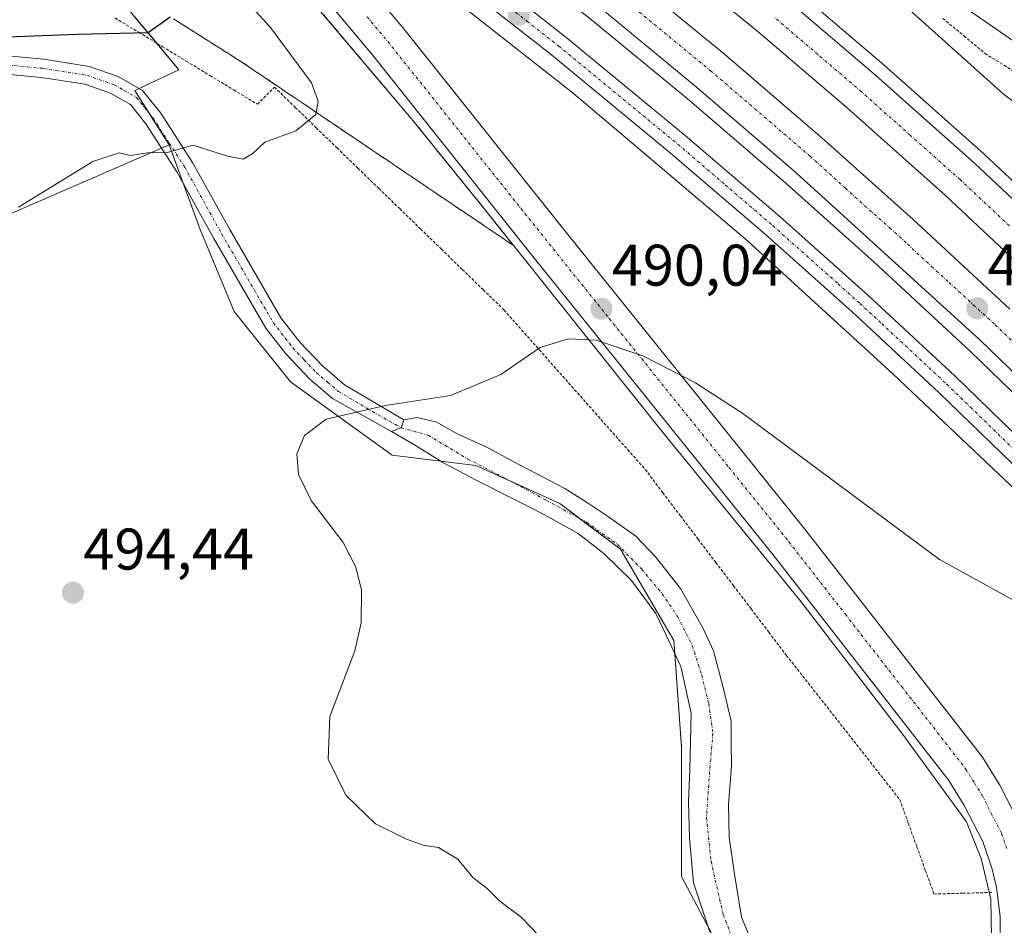
# Model space of a CAD drawing. Units: metres. Extents: x 634918 to 638380, y 4720492 to 4722873.
# Drawn here: x 636734 to 636902, y 4721718 to 4721873 of the extents above; entities that cross this region are included whole.
import ezdxf
from ezdxf.enums import TextEntityAlignment as Align

# ---------------------------------------------------------------- set-up
doc = ezdxf.new("R2010")
doc.units = ezdxf.units.M
doc.header["$MEASUREMENT"] = 0
for name, pattern in [('TRAZO_Y_PUNTO', [1, 0.5, -0.25, 0, -0.25]), ('TRAZOS', [0.75, 0.5, -0.25]), ('TRAZOSX2', [1.5, 1, -0.5])]:
    doc.linetypes.add(name, pattern=pattern)
for name, color, linetype, lineweight in [('Alambrada', 19, 'TRAZOS', 0), ('Arcén (en calzada doble)', 9, 'Continuous', 13), ('Camino', 19, 'Continuous', 0), ('Camino Cxs', 19, 'Continuous', 0), ('Camino eje', 39, 'TRAZO_Y_PUNTO', 13), ('Carretera de calzada doble', 1, 'Continuous', 13), ('Carretera de calzada doble Cxs', 1, 'Continuous', 13), ('Carretera de calzada doble eje', 1, 'TRAZO_Y_PUNTO', 0), ('Carretera de calzada única', 19, 'Continuous', 13), ('Carretera de calzada única Cxs', 19, 'Continuous', 13), ('Carretera de calzada única eje', 19, 'TRAZO_Y_PUNTO', 0), ('Carátula', 7, 'Continuous', 5), ('Cultivos herbáceos CxS', 92, 'Continuous', 0), ('Curva de nivel maestra', 36, 'Continuous', 30), ('Curva de nivel normal', 36, 'Continuous', 0), ('Núcleo urbano', 19, 'Continuous', 0), ('Núcleo urbano CxS', 19, 'Continuous', 0), ('Pista pavimentada', 135, 'Continuous', 13), ('Pista pavimentada Cxs', 135, 'Continuous', 0), ('Pista pavimentada eje', 135, 'TRAZO_Y_PUNTO', 0), ('Punto de cota en terreno', 7, 'Continuous', 0), ('Rótulo de punto de cota en terreno', 19, 'Continuous', 0), ('Suelo desnudo', 252, 'Continuous', 0), ('Suelo desnudo CxS', 43, 'Continuous', 0), ('Talud superficial', 39, 'TRAZOSX2', 0)]:
    doc.layers.add(name, color=color, linetype=linetype, lineweight=lineweight)
doc.styles.add('Arial', font='txt', dxfattribs={"height": 0.2})

# ---------------------------------------------------------------- blocks, each defined once
blk = doc.blocks.new('*U156')
at = {"layer": 'Cultivos herbáceos CxS', "color": 92, "linetype": 'Continuous', "lineweight": 0}
blk.add_polyline3d([(636402.86, 4722024.15, 491.99), (636424.96, 4722016.35, 497.85), (636440.55, 4722004.66, 501.06), (636454.85, 4721999.46, 505.58), (636488.65, 4721981.26, 511.99), (636539.34, 4721982.56, 509.85), (636600.43, 4721964.36, 508.44), (636643.33, 4721944.86, 507.56), (636712.22, 4721908.47, 505.23), (636733.02, 4721894.17, 504.03), (636748.61, 4721879.87, 502.53), (636761.61, 4721864.27, 497.03), (636754.1, 4721860.7, 496.32), (636759.94, 4721851.43, 494.8), (636727, 4721837.16, 494.92), (636668.27, 4721776.48, 498.65), (636638.85, 4721751.77, 502.52), (636623.66, 4721729.1, 506), (636617.83, 4721727.31, 507.25), (636586.95, 4721635.92, 529.13)], dxfattribs=at)
blk = doc.blocks.new('*U164')
at = {"layer": 'Núcleo urbano CxS', "color": 19, "linetype": 'Continuous', "lineweight": 0}
blk.add_polyline3d([(636859.1, 4721704.39, 486.53), (636847.4, 4721726.49, 486.98), (636847.4, 4721748.59, 486.88), (636846.1, 4721766.79, 487.06), (636837, 4721782.38, 487.55), (636826.6, 4721790.18, 487.94), (636812.3, 4721796.68, 488.48), (636798.01, 4721798.43, 488.92), (636780.66, 4721810.95, 490.51), (636771.02, 4721823, 491.55), (636765.24, 4721836.97, 492.71), (636759.94, 4721851.43, 494.8), (636754.1, 4721860.7, 496.32), (636761.61, 4721864.27, 497.03), (636748.61, 4721879.87, 502.53), (636733.02, 4721894.17, 504.03), (636712.22, 4721908.47, 505.23), (636643.33, 4721944.86, 507.56), (636600.43, 4721964.36, 508.44), (636539.34, 4721982.56, 509.85)], dxfattribs=at)
blk = doc.blocks.new('*U192')
at = {"layer": 'Curva de nivel normal', "color": 36, "linetype": 'Continuous', "lineweight": 0}
blk.add_polyline3d([(636734.22, 4721840.82, 495), (636746.94, 4721848.58, 495), (636751.44, 4721850.08, 495), (636753.34, 4721849.62, 495), (636756.25, 4721850.08, 495), (636759.63, 4721850.12, 495), (636764.06, 4721851.37, 495), (636769.88, 4721849.53, 495), (636772.6, 4721849, 495), (636774.21, 4721849.96, 495), (636776.3, 4721851.9, 495), (636781.56, 4721853.85, 495), (636785, 4721856.62, 495), (636785.38, 4721858.92, 495), (636784.24, 4721862.02, 495), (636777.24, 4721871.46, 495), (636757.57, 4721893.02, 495)], dxfattribs=at)
blk = doc.blocks.new('*U217')
at = {"layer": 'Curva de nivel maestra', "color": 36, "linetype": 'Continuous', "lineweight": 30}
blk.add_polyline3d([(636680.8, 4721714.27, 500), (636678.11, 4721718.8, 500), (636670.94, 4721726.48, 500), (636666.76, 4721732.96, 500), (636660.58, 4721747.78, 500), (636658.14, 4721758, 500), (636658.36, 4721766.92, 500), (636663.47, 4721784.08, 500), (636676.22, 4721814.92, 500), (636685.2, 4721830.92, 500), (636691.85, 4721841.52, 500), (636699.18, 4721850.18, 500), (636705.08, 4721855.63, 500), (636710.63, 4721859.72, 500), (636720.45, 4721863.34, 500), (636722.19, 4721864.19, 500), (636722.97, 4721865.65, 500), (636722.35, 4721868.07, 500), (636723.49, 4721869.21, 500), (636726.37, 4721869.64, 500), (636744.31, 4721870.36, 500), (636756.34, 4721870.64, 500), (636760.12, 4721873.3, 500)], dxfattribs=at)
blk = doc.blocks.new('5PATER')
at = {"layer": 'Carátula', "linetype": 'Continuous', "lineweight": 5}
h = blk.add_hatch(color=250, dxfattribs=at)
edge = h.paths.add_edge_path()
edge.add_ellipse((0, 0.01), major_axis=(-1.33, -1.34), ratio=0.999422, start_angle=0, end_angle=360)
blk = doc.blocks.new('*U225')
at = {"layer": 'Carretera de calzada única Cxs', "color": 19, "linetype": 'Continuous', "lineweight": 13}
blk.add_polyline3d([(636906.92, 4721867.2, 486.87), (636895.72, 4721874.9, 487.45), (636885.53, 4721882.74, 487.92), (636867.13, 4721898.4, 489.03), (636850.12, 4721913.98, 489.75), (636832.75, 4721928.92, 490.42), (636810, 4721947.44, 491.23), (636789.63, 4721963.11, 491.7), (636765.39, 4721980.56, 491.76), (636749.33, 4721991.33, 491.65), (636722.2, 4722007.93, 492.23), (636695.51, 4722023.44, 490.78), (636670.96, 4722036.4, 489.34), (636655.13, 4722044.31, 488.44), (636635.14, 4722053.44, 487.56)], dxfattribs=at)

msp = doc.modelspace()

# ---------------------------------------------------------------- linework, layer by layer
at = {"layer": 'Alambrada', "color": 19, "linetype": 'TRAZOS', "lineweight": 0}
for points in [[(636750.71, 4721873.12, 500.91), (636754.76, 4721870.67, 499.9), (636758.81, 4721868.21, 498.74), (636762.86, 4721865.75, 497.82), (636766.91, 4721863.29, 496.91), (636770.96, 4721860.84, 496.29), (636775.01, 4721858.38, 495.76), (636777.92, 4721861.29, 495.72), (636781.48, 4721857.83, 495.14), (636785.04, 4721854.38, 494.56), (636788.6, 4721850.92, 493.94), (636792.16, 4721847.46, 493.25), (636795.72, 4721844, 492.58), (636799.29, 4721840.55, 492.14), (636802.85, 4721837.09, 491.69), (636806.41, 4721833.63, 491.31), (636809.97, 4721830.17, 490.97), (636813.53, 4721826.72, 491.9), (636817.09, 4721823.26, 492.11), (636820.1, 4721819.85, 490.04), (636823.12, 4721816.45, 489.71), (636826.13, 4721813.04, 489.42), (636829.15, 4721809.64, 489.25), (636832.16, 4721806.23, 489.16), (636835.17, 4721802.82, 489.26), (636838.19, 4721799.42, 489.01), (636841.2, 4721796.01, 488.79), (636844.21, 4721792.04, 488.54), (636847.23, 4721788.07, 488.31), (636850.24, 4721784.1, 488.13), (636853.25, 4721780.14, 488), (636856.26, 4721776.17, 487.89), (636859.28, 4721772.2, 487.71), (636862.29, 4721768.23, 487.57), (636865.3, 4721764.26, 487.45), (636868.06, 4721760.75, 487.3), (636870.83, 4721757.23, 487.06), (636873.59, 4721753.72, 486.76), (636876.35, 4721750.2, 486.8), (636879.11, 4721746.69, 486.52), (636881.88, 4721743.17, 486.33), (636884.64, 4721739.66, 486.22), (636886.1, 4721735.63, 486.21), (636887.56, 4721731.59, 486.17), (636889.01, 4721727.56, 486.28), (636890.47, 4721723.52, 486.29), (636895.37, 4721723.65, 486.13), (636900.27, 4721723.78, 486.02)], [(636892, 4721873.04, 488.8), (636895.6, 4721870.05, 488.72), (636899.2, 4721867.05, 488.61), (636902.41, 4721865.05, 488.29), (636905.63, 4721863.06, 488)]]:
    msp.add_polyline3d(points, dxfattribs=at)
at = {"layer": 'Arcén (en calzada doble)', "color": 9, "linetype": 'Continuous', "lineweight": 13}
for points in [[(636473.33, 4722064.35, 489.67), (636522.15, 4722047.57, 490.23), (636545.99, 4722038.8, 490.64), (636562.05, 4722032.5, 490.92), (636584.83, 4722022.85, 491.29), (636604.36, 4722014.02, 491.62), (636628.95, 4722002.26, 491.94), (636651.36, 4721990.88, 492.26), (636675.1, 4721978.22, 492.53), (636698.86, 4721964.85, 492.97), (636716.84, 4721954.11, 493.6), (636737.77, 4721940.87, 493.58), (636758.41, 4721927.15, 493.88), (636779.81, 4721912.3, 494.17), (636797.84, 4721899.2, 494.29), (636814.51, 4721886.6, 494.39), (636832.01, 4721872.78, 494.6), (636848.33, 4721859.35, 494.6), (636865.24, 4721844.83, 494.53), (636880.28, 4721831.39, 494.47), (636896.63, 4721816.22, 494.48), (636912.65, 4721800.74, 494.48)], [(636565.08, 4722059.34, 491.75), (636595.24, 4722046.85, 492.2), (636619.39, 4722036.23, 492.5), (636639.94, 4722026.4, 492.85), (636662.3, 4722015, 493.31), (636686.03, 4722002.26, 493.83), (636707.99, 4721989.86, 493.97), (636727.1, 4721978.39, 493.94), (636750.33, 4721963.79, 494.12), (636773.5, 4721948.65, 494.27), (636792.75, 4721935.46, 494.29), (636811.12, 4721922.05, 494.22), (636829.15, 4721908.31, 494.29), (636849.49, 4721892.26, 494.24), (636867.02, 4721877.86, 494.33), (636882, 4721865.03, 494.18), (636898.96, 4721849.92, 494.17), (636932.3, 4721818.65, 494.41)], [(636436.28, 4722055.67, 488.61), (636462.01, 4722051.29, 488.79), (636485.03, 4722046.55, 489.21), (636508.37, 4722040.62, 489.49), (636527.51, 4722033.4, 489.29), (636555.15, 4722023.02, 489.81), (636584.04, 4722010.24, 490.27), (636620.24, 4721993.66, 490.46), (636657.11, 4721973.17, 490.99), (636714.46, 4721937.65, 492.18), (636740.43, 4721919.38, 492.49), (636752.07, 4721909.62, 492.35), (636764.04, 4721898.06, 492.3), (636775.71, 4721886.19, 492.16), (636801.59, 4721855.55, 491.3), (636813.62, 4721840.67, 490.92), (636844.46, 4721801.97, 489.35), (636867.59, 4721773.7, 487.92), (636885.18, 4721750.77, 486.52), (636896, 4721735.86, 486), (636898.53, 4721729.57, 486.05), (636900.16, 4721722.65, 486.11), (636900.33, 4721712.7, 486.05)], [(636761.9, 4721911.63, 493.05), (636779.02, 4721898.64, 493.15), (636797.37, 4721885.08, 493.22), (636828.88, 4721860.27, 493.44), (636858.59, 4721835.13, 493.68), (636883.43, 4721812.32, 493.66), (636911.04, 4721786.24, 493.58), (636935.62, 4721760.71, 493.28), (636961.78, 4721731.59, 492.9), (636963.13, 4721730.04, 491.36), (636965.72, 4721727.06, 487.05), (636968.11, 4721724.32, 485.57), (636970.52, 4721721.55, 487.22), (636978.1, 4721712.86, 493.08), (636998.76, 4721687.26, 492.81), (637017.9, 4721662.24, 492.58), (637039.84, 4721632.74, 492.33), (637085.59, 4721570.15, 491.57), (637099.8, 4721550.78, 491.38), (637112.37, 4721534.28, 491.19)]]:
    msp.add_polyline3d(points, dxfattribs=at)
at = {"layer": 'Camino', "color": 19, "linetype": 'Continuous', "lineweight": 0}
for points in [[(636704.62, 4721867.38, 501.68), (636728.11, 4721867.06, 499.23), (636738.54, 4721866.07, 498.39), (636746.31, 4721864.85, 497.68), (636751.22, 4721863.13, 496.87), (636755.41, 4721860.74, 496.22), (636758.52, 4721856.86, 495.67), (636763.94, 4721848.45, 494.21), (636770.29, 4721836.97, 492.45), (636779.03, 4721821.91, 491.23), (636782.24, 4721817.78, 490.93), (636786.11, 4721813.69, 490.61), (636789.89, 4721810.49, 490.31), (636799.99, 4721804.49, 489.45)], [(636797.89, 4721802.48, 489.35), (636787.83, 4721808.16, 490.15), (636783.96, 4721811.42, 490.49), (636779.87, 4721815.75, 490.92), (636776.44, 4721820.16, 491.31), (636767.58, 4721835.43, 492.52), (636761.26, 4721846.85, 494.11), (636755.99, 4721855.04, 495.58), (636753.35, 4721858.33, 496.13), (636749.92, 4721860.28, 496.53), (636745.55, 4721861.81, 497.11), (636738.15, 4721862.97, 498.21), (636727.93, 4721863.94, 499.15), (636706.3, 4721864.38, 501.18), (636698.32, 4721863.76, 502.18), (636691.67, 4721862.25, 502.81), (636676.09, 4721860.16, 504.71), (636663.79, 4721858.09, 506.57), (636656.65, 4721855.92, 507.2), (636652.55, 4721853.93, 507.87), (636646.29, 4721849.46, 508.19), (636639.11, 4721843.19, 508.89), (636618.66, 4721822.92, 511.29), (636559.11, 4721765.25, 518.99)], [(636797.89, 4721802.48, 489.35), (636799.54, 4721803.12, 489.3), (636799.99, 4721804.49, 489.45)]]:
    msp.add_polyline3d(points, dxfattribs=at)
at = {"layer": 'Camino Cxs', "color": 19, "linetype": 'Continuous', "lineweight": 0}
msp.add_polyline3d([(636728.11, 4721867.06, 499.23), (636738.54, 4721866.07, 498.39), (636746.31, 4721864.85, 497.68), (636751.22, 4721863.13, 496.87), (636755.41, 4721860.74, 496.22), (636758.52, 4721856.86, 495.67), (636763.94, 4721848.45, 494.21), (636770.29, 4721836.97, 492.45), (636779.03, 4721821.91, 491.23), (636782.24, 4721817.78, 490.93), (636786.11, 4721813.69, 490.61), (636789.89, 4721810.49, 490.31), (636799.99, 4721804.49, 489.45), (636799.99, 4721804.49, 489.45), (636799.54, 4721803.12, 489.3), (636797.89, 4721802.48, 489.35), (636787.83, 4721808.16, 490.15), (636783.96, 4721811.42, 490.49), (636779.87, 4721815.75, 490.92), (636776.44, 4721820.16, 491.31), (636767.58, 4721835.43, 492.52), (636761.26, 4721846.85, 494.11), (636755.99, 4721855.04, 495.58), (636753.35, 4721858.33, 496.13), (636749.92, 4721860.28, 496.53), (636745.55, 4721861.81, 497.11), (636738.15, 4721862.97, 498.21), (636727.93, 4721863.94, 499.15)], dxfattribs=at)
at = {"layer": 'Camino eje', "color": 39, "linetype": 'TRAZO_Y_PUNTO', "lineweight": 13}
msp.add_polyline3d([(636696.5, 4721866.69, 502.63), (636701.47, 4721865.57, 501.91), (636705.46, 4721865.88, 501.43), (636717.21, 4721865.72, 500.14), (636728.02, 4721865.5, 499.19), (636738.35, 4721864.52, 498.38), (636745.93, 4721863.33, 497.48), (636750.57, 4721861.71, 496.72), (636752.29, 4721860.73, 496.48), (636754.38, 4721859.54, 496.19), (636757.26, 4721855.95, 495.63), (636759.97, 4721851.75, 494.85), (636762.6, 4721847.65, 494.16), (636768.94, 4721836.2, 492.49), (636777.74, 4721821.04, 491.27), (636781.06, 4721816.77, 490.93), (636782.99, 4721814.72, 490.79), (636785.04, 4721812.56, 490.56), (636786.97, 4721810.93, 490.39), (636788.86, 4721809.33, 490.23), (636794.65, 4721805.89, 489.81), (636799.54, 4721803.12, 489.3)], dxfattribs=at)
at = {"layer": 'Carretera de calzada doble', "color": 1, "linetype": 'Continuous', "lineweight": 13}
for points in [[(636973.79, 4721739.74, 491.36), (636969.03, 4721745.13, 494.33), (636941.42, 4721775.2, 494.56), (636914.44, 4721802.55, 494.58), (636898.38, 4721818.07, 494.58), (636866.92, 4721846.74, 494.61), (636849.97, 4721861.3, 494.7), (636833.61, 4721874.76, 494.69), (636816.07, 4721888.61, 494.55), (636799.36, 4721901.24, 494.39), (636781.28, 4721914.37, 494.33), (636759.84, 4721929.26, 494.02), (636739.15, 4721943.01, 493.73), (636718.17, 4721956.28, 493.67), (636700.14, 4721967.05, 493.18), (636676.32, 4721980.45, 492.7), (636652.54, 4721993.14, 492.44), (636630.08, 4722004.54, 492.14), (636605.43, 4722016.33, 491.78), (636585.85, 4722025.18, 491.44), (636563.01, 4722034.86, 491.07), (636546.89, 4722041.18, 490.79), (636523, 4722049.97, 490.39), (636474.14, 4722066.76, 489.86)], [(636984.3, 4721749.32, 491.33), (636952.56, 4721783.81, 494.51), (636925.52, 4721811.76, 494.62), (636892.44, 4721842.78, 494.64), (636875.64, 4721857.75, 494.61), (636860.81, 4721870.45, 494.61), (636843.42, 4721884.73, 494.59), (636823.23, 4721900.67, 494.51), (636805.34, 4721914.3, 494.41), (636794.41, 4721922.27, 494.34), (636787.17, 4721927.56, 494.29), (636768.13, 4721940.62, 494.13), (636745.11, 4721955.65, 494.02), (636744.26, 4721956.19, 494.02), (636722.04, 4721970.15, 493.85), (636703.13, 4721981.51, 493.2), (636681.36, 4721993.79, 492.82), (636657.82, 4722006.44, 492.95), (636635.66, 4722017.73, 492.92), (636615.36, 4722027.44, 492.44), (636591.45, 4722037.96, 491.78), (636561.46, 4722050.38, 491.25), (636535.7, 4722060.56, 490.92)], [(636525.47, 4722056.9, 490.79), (636549.5, 4722048.06, 491.13), (636565.79, 4722041.67, 491.35), (636588.8, 4722031.92, 491.73), (636608.53, 4722023, 492.12), (636633.33, 4722011.14, 492.52), (636655.94, 4721999.67, 492.87), (636679.86, 4721986.9, 493.19), (636703.83, 4721973.42, 493.52), (636722.02, 4721962.55, 493.75), (636743.15, 4721949.19, 493.8), (636763.98, 4721935.35, 494.06), (636785.54, 4721920.37, 494.33), (636790.38, 4721916.86, 494.36), (636803.74, 4721907.15, 494.43), (636820.57, 4721894.43, 494.55), (636838.23, 4721880.49, 494.68), (636854.71, 4721866.93, 494.71), (636871.77, 4721852.27, 494.62), (636886.94, 4721838.71, 494.58), (636903.44, 4721823.41, 494.6)], [(636564.23, 4722057.23, 491.8), (636594.35, 4722044.76, 492.26), (636618.44, 4722034.16, 492.67), (636638.93, 4722024.36, 493.01), (636661.25, 4722012.99, 493.46), (636684.93, 4722000.27, 493.72), (636706.85, 4721987.9, 493.75), (636725.91, 4721976.45, 493.9), (636749.1, 4721961.88, 494.09), (636772.24, 4721946.76, 494.22), (636791.44, 4721933.6, 494.42), (636809.76, 4721920.23, 494.34), (636827.76, 4721906.51, 494.44), (636848.06, 4721890.49, 494.47), (636865.56, 4721876.12, 494.52), (636880.5, 4721863.32, 494.61), (636897.43, 4721848.24, 494.59), (636930.71, 4721817.03, 494.6), (636957.94, 4721788.88, 494.45), (636989.76, 4721754.3, 492.37)]]:
    msp.add_polyline3d(points, dxfattribs=at)
at = {"layer": 'Carretera de calzada doble Cxs', "color": 1, "linetype": 'Continuous', "lineweight": 13}
for points in [[(636914.44, 4721802.55, 494.58), (636898.38, 4721818.07, 494.58), (636866.92, 4721846.74, 494.61), (636849.97, 4721861.3, 494.7), (636833.61, 4721874.76, 494.69), (636816.07, 4721888.61, 494.55), (636799.36, 4721901.24, 494.39), (636781.28, 4721914.37, 494.33), (636759.84, 4721929.26, 494.02), (636739.15, 4721943.01, 493.73), (636718.17, 4721956.28, 493.67), (636700.14, 4721967.05, 493.18), (636676.32, 4721980.45, 492.7), (636652.54, 4721993.14, 492.44), (636630.08, 4722004.54, 492.14), (636605.43, 4722016.33, 491.78), (636585.85, 4722025.18, 491.44), (636563.01, 4722034.86, 491.07), (636546.89, 4722041.18, 490.79), (636523, 4722049.97, 490.39), (636474.14, 4722066.76, 489.86)], [(636925.52, 4721811.76, 494.62), (636892.44, 4721842.78, 494.64), (636875.64, 4721857.75, 494.61), (636860.81, 4721870.45, 494.61), (636843.42, 4721884.73, 494.59), (636823.23, 4721900.67, 494.51), (636805.34, 4721914.3, 494.41), (636794.41, 4721922.27, 494.34), (636787.17, 4721927.56, 494.29), (636768.13, 4721940.62, 494.13), (636745.11, 4721955.65, 494.02), (636744.26, 4721956.19, 494.02), (636722.04, 4721970.15, 493.85), (636703.13, 4721981.51, 493.2), (636681.36, 4721993.79, 492.82), (636657.82, 4722006.44, 492.95), (636635.66, 4722017.73, 492.92), (636615.36, 4722027.44, 492.44), (636591.45, 4722037.96, 491.78), (636561.46, 4722050.38, 491.25), (636535.7, 4722060.56, 490.92)], [(636525.47, 4722056.9, 490.79), (636549.5, 4722048.06, 491.13), (636565.79, 4722041.67, 491.35), (636588.8, 4722031.92, 491.73), (636608.53, 4722023, 492.12), (636633.33, 4722011.14, 492.52), (636655.94, 4721999.67, 492.87), (636679.86, 4721986.9, 493.19), (636703.83, 4721973.42, 493.52), (636722.02, 4721962.55, 493.75), (636743.15, 4721949.19, 493.8), (636763.98, 4721935.35, 494.06), (636785.54, 4721920.37, 494.33), (636790.38, 4721916.86, 494.36), (636803.74, 4721907.15, 494.43), (636820.57, 4721894.43, 494.55), (636838.23, 4721880.49, 494.68), (636854.71, 4721866.93, 494.71), (636871.77, 4721852.27, 494.62), (636886.94, 4721838.71, 494.58), (636903.44, 4721823.41, 494.6)], [(636564.23, 4722057.23, 491.8), (636594.35, 4722044.76, 492.26), (636618.44, 4722034.16, 492.67), (636638.93, 4722024.36, 493.01), (636661.25, 4722012.99, 493.46), (636684.93, 4722000.27, 493.72), (636706.85, 4721987.9, 493.75), (636725.91, 4721976.45, 493.9), (636749.1, 4721961.88, 494.09), (636772.24, 4721946.76, 494.22), (636791.44, 4721933.6, 494.42), (636809.76, 4721920.23, 494.34), (636827.76, 4721906.51, 494.44), (636848.06, 4721890.49, 494.47), (636865.56, 4721876.12, 494.52), (636880.5, 4721863.32, 494.61), (636897.43, 4721848.24, 494.59), (636930.71, 4721817.03, 494.6)]]:
    msp.add_polyline3d(points, dxfattribs=at)
at = {"layer": 'Carretera de calzada doble eje', "color": 1, "linetype": 'TRAZO_Y_PUNTO', "lineweight": 0}
for points in [[(636835.92, 4721877.62, 494.71), (636852.34, 4721864.11, 494.73), (636869.34, 4721849.5, 494.62), (636875.35, 4721844.03, 494.6), (636882.94, 4721837.25, 494.59), (636885.94, 4721834.52, 494.59), (636890.06, 4721830.69, 494.59), (636893.07, 4721827.95, 494.59), (636897.19, 4721824.13, 494.6), (636900.91, 4721820.74, 494.6), (636904.95, 4721816.83, 494.6)], [(636903.35, 4721837.62, 494.65), (636898.48, 4721842.19, 494.65), (636894.93, 4721845.51, 494.65), (636886.47, 4721853.05, 494.63), (636878.07, 4721860.53, 494.61), (636870.65, 4721866.88, 494.6), (636863.18, 4721873.28, 494.59)]]:
    msp.add_polyline3d(points, dxfattribs=at)
at = {"layer": 'Carretera de calzada única', "color": 19, "linetype": 'Continuous', "lineweight": 13}
for points in [[(636490.33, 4722052.62, 489.47), (636511.07, 4722046.64, 489.83), (636529.79, 4722040.04, 490.11), (636548.48, 4722032.95, 490.38), (636569.2, 4722024.18, 490.68), (636601.34, 4722009.99, 490.9), (636618.72, 4722001.88, 491.21), (636629.18, 4721996.58, 491.26), (636646.05, 4721988.04, 491.39), (636676.85, 4721971.74, 491.98), (636695.93, 4721960.64, 492.31), (636735.24, 4721936.39, 493.09), (636747.37, 4721928.7, 493.2), (636763.93, 4721917.52, 493.5), (636785.05, 4721902.54, 493.7), (636806.02, 4721886.85, 493.87), (636827.64, 4721869.86, 494.08), (636848.04, 4721853.06, 494.16), (636864.25, 4721839.15, 494.17), (636879.16, 4721825.83, 494.14), (636894.01, 4721812, 494.11), (636910.15, 4721796.33, 494.1)], [(636906.92, 4721867.2, 486.87), (636895.72, 4721874.9, 487.45), (636885.53, 4721882.74, 487.92), (636867.13, 4721898.4, 489.03), (636850.12, 4721913.98, 489.75), (636832.75, 4721928.92, 490.42), (636810, 4721947.44, 491.23), (636789.63, 4721963.11, 491.7), (636765.39, 4721980.56, 491.76), (636749.33, 4721991.33, 491.65), (636722.2, 4722007.93, 492.23), (636695.51, 4722023.44, 490.78), (636670.96, 4722036.4, 489.34), (636655.13, 4722044.31, 488.44), (636635.14, 4722053.44, 487.56)], [(636907.38, 4721793.54, 493.92), (636891.3, 4721809.15, 493.94), (636876.51, 4721822.93, 493.98), (636861.66, 4721836.2, 493.97), (636845.51, 4721850.05, 493.91), (636825.18, 4721866.8, 493.73), (636803.63, 4721883.73, 493.58), (636782.74, 4721899.37, 493.49), (636761.69, 4721914.29, 493.3), (636737.5, 4721930.31, 492.78), (636751.38, 4721920.12, 493.08), (636761.9, 4721911.63, 493.05), (636769.34, 4721905.07, 492.98), (636780.33, 4721894.66, 492.63), (636799.99, 4721871.28, 492), (636827.55, 4721836.7, 490.56), (636868.45, 4721785.82, 488.46), (636887.72, 4721761.08, 486.76), (636898.75, 4721746.89, 486.12), (636901.73, 4721742.09, 486.05), (636905.24, 4721735.21, 486.04)], [(636901.84, 4721712.42, 486.03), (636901.76, 4721719.67, 486.09), (636901.13, 4721724.64, 486.12), (636900.43, 4721727.76, 486.11), (636898.8, 4721732.47, 486), (636895.65, 4721738.66, 486.07), (636893.02, 4721742.9, 486.15), (636882.21, 4721756.79, 486.75), (636862.98, 4721781.49, 488.26), (636822.1, 4721832.34, 490.36), (636794.58, 4721866.87, 491.67), (636786.87, 4721876.1, 491.85)]]:
    msp.add_polyline3d(points, dxfattribs=at)
at = {"layer": 'Carretera de calzada única Cxs', "color": 19, "linetype": 'Continuous', "lineweight": 13}
for points in [[(636490.33, 4722052.62, 489.47), (636511.07, 4722046.64, 489.83), (636529.79, 4722040.04, 490.11), (636548.48, 4722032.95, 490.38), (636569.2, 4722024.18, 490.68), (636601.34, 4722009.99, 490.9), (636618.72, 4722001.88, 491.21), (636629.18, 4721996.58, 491.26), (636646.05, 4721988.04, 491.39), (636676.85, 4721971.74, 491.98), (636695.93, 4721960.64, 492.31), (636735.24, 4721936.39, 493.09), (636747.37, 4721928.7, 493.2), (636763.93, 4721917.52, 493.5), (636785.05, 4721902.54, 493.7), (636806.02, 4721886.85, 493.87), (636827.64, 4721869.86, 494.08), (636848.04, 4721853.06, 494.16), (636864.25, 4721839.15, 494.17), (636879.16, 4721825.83, 494.14), (636894.01, 4721812, 494.11), (636910.15, 4721796.33, 494.1)], [(636907.38, 4721793.54, 493.92), (636891.3, 4721809.15, 493.94), (636876.51, 4721822.93, 493.98), (636861.66, 4721836.2, 493.97), (636845.51, 4721850.05, 493.91), (636825.18, 4721866.8, 493.73), (636803.63, 4721883.73, 493.58), (636782.74, 4721899.37, 493.49), (636761.69, 4721914.29, 493.3), (636737.5, 4721930.31, 492.78), (636751.38, 4721920.12, 493.08), (636761.9, 4721911.63, 493.05), (636769.34, 4721905.07, 492.98), (636780.33, 4721894.66, 492.63), (636799.99, 4721871.28, 492), (636827.55, 4721836.7, 490.56), (636868.45, 4721785.82, 488.46), (636887.72, 4721761.08, 486.76), (636898.75, 4721746.89, 486.12), (636901.73, 4721742.09, 486.05), (636905.24, 4721735.21, 486.04)], [(636901.84, 4721712.42, 486.03), (636901.76, 4721719.67, 486.09), (636901.13, 4721724.64, 486.12), (636900.43, 4721727.76, 486.11), (636898.8, 4721732.47, 486), (636895.65, 4721738.66, 486.07), (636893.02, 4721742.9, 486.15), (636882.21, 4721756.79, 486.75), (636862.98, 4721781.49, 488.26), (636822.1, 4721832.34, 490.36), (636794.58, 4721866.87, 491.67), (636786.87, 4721876.1, 491.85)]]:
    msp.add_polyline3d(points, dxfattribs=at)
at = {"layer": 'Carretera de calzada única eje', "color": 19, "linetype": 'TRAZO_Y_PUNTO', "lineweight": 0}
for points in [[(636815.62, 4721876.81, 493.8), (636821, 4721872.58, 493.82), (636826.41, 4721868.33, 493.91), (636831.51, 4721864.13, 493.98), (636841.67, 4721855.75, 494.03), (636846.77, 4721851.55, 494.04), (636854.85, 4721844.63, 494.07), (636862.95, 4721837.67, 494.07), (636874.11, 4721827.71, 494.04), (636877.83, 4721824.38, 494.05), (636881.55, 4721820.92, 494.03), (636892.65, 4721810.57, 494.01), (636896.69, 4721806.66, 493.98), (636904.73, 4721798.85, 493.98)], [(636793.74, 4721873.29, 491.79), (636797.28, 4721869.07, 491.69), (636804.17, 4721860.43, 491.42), (636817.93, 4721843.16, 490.74), (636824.82, 4721834.52, 490.42), (636835.05, 4721821.8, 490.27), (636855.49, 4721796.37, 489.01), (636865.72, 4721783.65, 488.26), (636875.35, 4721771.28, 487.48), (636884.97, 4721758.93, 486.7), (636890.37, 4721751.99, 486.41), (636895.88, 4721744.89, 486.17), (636897.38, 4721742.49, 486.11), (636898.69, 4721740.37, 486.08), (636900.26, 4721737.28, 486.05), (636902.02, 4721733.84, 486.06), (636902.97, 4721731.07, 486.09)]]:
    msp.add_polyline3d(points, dxfattribs=at)
at = {"layer": 'Cultivos herbáceos CxS', "color": 92, "linetype": 'Continuous', "lineweight": 0}
for points in [[(636402.86, 4722024.15, 491.99), (636424.96, 4722016.35, 497.85), (636440.55, 4722004.66, 501.06), (636454.85, 4721999.46, 505.58), (636488.65, 4721981.26, 511.99), (636535.3, 4721982.45, 510.02), (636539.34, 4721982.56, 509.85), (636549.91, 4721979.41, 509.67), (636598.3, 4721965, 508.47), (636600.43, 4721964.36, 508.44), (636612.58, 4721958.84, 508.22), (636630.86, 4721950.53, 507.92), (636643.33, 4721944.86, 507.56), (636712.22, 4721908.47, 505.23), (636733.02, 4721894.17, 504.03), (636748.61, 4721879.87, 502.53), (636757.84, 4721868.8, 498.82), (636761.61, 4721864.27, 497.03), (636754.86, 4721861.06, 496.29), (636754.1, 4721860.7, 496.32), (636756.5, 4721856.89, 495.77), (636759.94, 4721851.43, 494.8)], [(636759.94, 4721851.43, 494.8), (636758.67, 4721850.88, 494.77), (636727, 4721837.16, 494.92), (636668.27, 4721776.48, 498.65), (636638.85, 4721751.77, 502.52), (636623.66, 4721729.1, 506)]]:
    msp.add_polyline3d(points, dxfattribs=at)
at = {"layer": 'Curva de nivel normal', "color": 36, "linetype": 'Continuous', "lineweight": 0}
for points in [[(636915.88, 4721877.33, 490), (636875.7, 4721903.87, 490), (636844.07, 4721928.07, 490), (636841.62, 4721927.15, 490), (636839.74, 4721923.9, 490), (636858, 4721903.42, 490), (636869.81, 4721892.99, 490), (636878, 4721882, 490), (636902.28, 4721860.17, 490), (636934, 4721836.08, 490)], [(636825.73, 4721713.63, 490), (636820, 4721719.56, 490), (636816.39, 4721722.29, 490), (636814.22, 4721724.45, 490), (636811.8, 4721726.36, 490), (636809.23, 4721729.45, 490), (636805.91, 4721731.46, 490), (636803.32, 4721731.87, 490), (636800.48, 4721732.91, 490), (636795.15, 4721735.51, 490), (636790.1, 4721740.37, 490), (636787.07, 4721746.53, 490), (636787.38, 4721753.81, 490), (636791.66, 4721765.06, 490), (636792.71, 4721769.83, 490), (636792.76, 4721775.4, 490), (636791.83, 4721779.32, 490), (636789.63, 4721783.54, 490), (636784.17, 4721790.73, 490), (636782.02, 4721795.16, 490), (636781.75, 4721798.69, 490), (636783.07, 4721801.8, 490), (636786.76, 4721804.63, 490), (636796.88, 4721806.96, 490), (636807.96, 4721808.63, 490), (636816.53, 4721812.24, 490), (636823.29, 4721816.82, 490), (636828.04, 4721818.31, 490), (636832.83, 4721818.1, 490), (636840.78, 4721815.44, 490), (636849.76, 4721810.81, 490), (636857.86, 4721805.55, 490), (636891.4, 4721780.65, 490), (636903.96, 4721773.74, 490)]]:
    msp.add_polyline3d(points, dxfattribs=at)
at = {"layer": 'Núcleo urbano', "color": 19, "linetype": 'Continuous', "lineweight": 0}
for points in [[(636402.86, 4722024.15, 491.99), (636424.96, 4722016.35, 497.85), (636440.55, 4722004.66, 501.06), (636454.85, 4721999.46, 505.58), (636488.65, 4721981.26, 511.99), (636535.3, 4721982.45, 510.02), (636539.34, 4721982.56, 509.85), (636549.91, 4721979.41, 509.67), (636598.3, 4721965, 508.47), (636600.43, 4721964.36, 508.44), (636612.58, 4721958.84, 508.22), (636630.86, 4721950.53, 507.92), (636643.33, 4721944.86, 507.56), (636712.22, 4721908.47, 505.23), (636733.02, 4721894.17, 504.03), (636748.61, 4721879.87, 502.53), (636757.84, 4721868.8, 498.82), (636761.61, 4721864.27, 497.03), (636754.86, 4721861.06, 496.29), (636754.1, 4721860.7, 496.32), (636756.5, 4721856.89, 495.77), (636759.94, 4721851.43, 494.8)], [(636759.94, 4721851.43, 494.8), (636762.32, 4721844.93, 493.82), (636765.24, 4721836.97, 492.71), (636771.02, 4721823, 491.55), (636780.66, 4721810.95, 490.51), (636798.01, 4721798.43, 488.92), (636806.33, 4721797.41, 488.68), (636812.3, 4721796.68, 488.48), (636818.6, 4721793.82, 488.31), (636826.6, 4721790.18, 487.94), (636829.96, 4721787.66, 487.76), (636837, 4721782.38, 487.55), (636846.1, 4721766.79, 487.06), (636846.26, 4721764.61, 487.03), (636847.4, 4721748.59, 486.88), (636847.4, 4721726.49, 486.98), (636851.93, 4721717.92, 486.62), (636859.1, 4721704.39, 486.53), (636868.33, 4721693.62, 486.54)]]:
    msp.add_polyline3d(points, dxfattribs=at)
at = {"layer": 'Pista pavimentada', "color": 135, "linetype": 'Continuous', "lineweight": 13}
for points in [[(636797.89, 4721802.48, 489.35), (636799.54, 4721803.12, 489.3), (636799.99, 4721804.49, 489.45)], [(636799.99, 4721804.49, 489.45), (636802.29, 4721804.89, 489.4), (636805.62, 4721804.1, 489.18), (636809.11, 4721802.11, 489.05), (636814.04, 4721799.89, 488.81), (636818.64, 4721797.35, 488.49), (636827.45, 4721792.75, 487.98), (636831.18, 4721790.44, 487.93), (636834.91, 4721787.9, 487.58), (636839.59, 4721784.65, 487.67), (636842.93, 4721781.08, 487.55), (636847.21, 4721775.68, 487.38), (636851.1, 4721768.85, 487.22), (636852.85, 4721765.04, 487.09), (636854.52, 4721758.77, 486.99), (636855.87, 4721753.06, 486.83), (636855.87, 4721749.09, 486.66), (636855.95, 4721745.38, 486.25), (636855.39, 4721738.79, 486.56), (636855.55, 4721733.23, 486.52), (636856.42, 4721726.88, 486.48), (636857.61, 4721719.58, 486.49), (636859.83, 4721714.26, 486.75)], [(636852.22, 4721717.08, 486.61), (636849.44, 4721725.41, 486.89), (636848.78, 4721733.08, 486.72), (636848.57, 4721739.34, 486.85), (636848.8, 4721744.74, 486.96), (636849.04, 4721754.42, 486.84), (636847.3, 4721762.36, 486.98), (636845.31, 4721766.65, 487.06), (636843.01, 4721771.41, 487.16), (636838.88, 4721777.05, 487.32), (636834.12, 4721781.65, 487.54), (636829.75, 4721785.06, 487.65), (636823.48, 4721788.56, 487.69), (636818.32, 4721791.17, 488.02), (636812.37, 4721794.19, 488.26), (636806.66, 4721797.21, 488.65), (636802.13, 4721800.06, 488.78), (636797.89, 4721802.48, 489.35)]]:
    msp.add_polyline3d(points, dxfattribs=at)
at = {"layer": 'Pista pavimentada Cxs', "color": 135, "linetype": 'Continuous', "lineweight": 0}
msp.add_polyline3d([(636852.22, 4721717.08, 486.61), (636849.44, 4721725.41, 486.89), (636848.78, 4721733.08, 486.72), (636848.57, 4721739.34, 486.85), (636848.8, 4721744.74, 486.96), (636849.04, 4721754.42, 486.84), (636847.3, 4721762.36, 486.98), (636845.31, 4721766.65, 487.06), (636843.01, 4721771.41, 487.16), (636838.88, 4721777.05, 487.32), (636834.12, 4721781.65, 487.54), (636829.75, 4721785.06, 487.65), (636823.48, 4721788.56, 487.69), (636818.32, 4721791.17, 488.02), (636812.37, 4721794.19, 488.26), (636806.66, 4721797.21, 488.65), (636802.13, 4721800.06, 488.78), (636797.89, 4721802.48, 489.35), (636799.54, 4721803.12, 489.3), (636799.99, 4721804.49, 489.45), (636802.29, 4721804.89, 489.4), (636805.62, 4721804.1, 489.18), (636809.11, 4721802.11, 489.05), (636814.04, 4721799.89, 488.81), (636818.64, 4721797.35, 488.49), (636827.45, 4721792.75, 487.98), (636831.18, 4721790.44, 487.93), (636834.91, 4721787.9, 487.58), (636839.59, 4721784.65, 487.67), (636842.93, 4721781.08, 487.55), (636847.21, 4721775.68, 487.38), (636851.1, 4721768.85, 487.22), (636852.85, 4721765.04, 487.09), (636854.52, 4721758.77, 486.99), (636855.87, 4721753.06, 486.83), (636855.87, 4721749.09, 486.66), (636855.95, 4721745.38, 486.25), (636855.39, 4721738.79, 486.56), (636855.55, 4721733.23, 486.52), (636856.42, 4721726.88, 486.48), (636857.61, 4721719.58, 486.49), (636859.83, 4721714.26, 486.75)], dxfattribs=at)
at = {"layer": 'Pista pavimentada eje', "color": 135, "linetype": 'TRAZO_Y_PUNTO', "lineweight": 0}
msp.add_polyline3d([(636799.54, 4721803.12, 489.3), (636804.17, 4721801.85, 488.98), (636810.92, 4721797.8, 488.64), (636817.98, 4721794.15, 488.35), (636824.33, 4721790.74, 487.88), (636831.16, 4721787.01, 487.71), (636836.48, 4721783.2, 487.58), (636840.6, 4721778.99, 487.37), (636844.1, 4721774.79, 487.27), (636846.71, 4721770.9, 487.15), (636849.25, 4721765.9, 487.05), (636850.84, 4721760.9, 486.9), (636852.03, 4721756.05, 486.86), (636852.75, 4721750.97, 486.85), (636852.27, 4721745.46, 486.87), (636851.64, 4721736.57, 486.76), (636852.43, 4721729.11, 486.67), (636854.49, 4721720.06, 486.51), (636857.51, 4721712.12, 486.48)], dxfattribs=at)
at = {"layer": 'Suelo desnudo', "color": 252, "linetype": 'Continuous', "lineweight": 0}
for points in [[(636759.94, 4721851.43, 494.8), (636758.67, 4721850.88, 494.77), (636727, 4721837.16, 494.92), (636668.27, 4721776.48, 498.65), (636638.85, 4721751.77, 502.52), (636623.66, 4721729.1, 506)], [(636759.94, 4721851.43, 494.8), (636762.32, 4721844.93, 493.82), (636765.24, 4721836.97, 492.71), (636771.02, 4721823, 491.55), (636780.66, 4721810.95, 490.51), (636798.01, 4721798.43, 488.92), (636806.33, 4721797.41, 488.68), (636812.3, 4721796.68, 488.48), (636818.6, 4721793.82, 488.31), (636826.6, 4721790.18, 487.94), (636829.96, 4721787.66, 487.76), (636837, 4721782.38, 487.55), (636846.1, 4721766.79, 487.06), (636846.26, 4721764.61, 487.03), (636847.4, 4721748.59, 486.88), (636847.4, 4721726.49, 486.98), (636851.93, 4721717.92, 486.62), (636859.1, 4721704.39, 486.53), (636868.33, 4721693.62, 486.54)]]:
    msp.add_polyline3d(points, dxfattribs=at)
at = {"layer": 'Suelo desnudo CxS', "color": 43, "linetype": 'Continuous', "lineweight": 0}
msp.add_polyline3d([(636649.02, 4721717.31, 503.59), (636636.72, 4721723.03, 504.95), (636623.66, 4721729.1, 506), (636638.85, 4721751.77, 502.52), (636668.27, 4721776.48, 498.65), (636727, 4721837.16, 494.92), (636759.94, 4721851.43, 494.8), (636765.24, 4721836.97, 492.71), (636771.02, 4721823, 491.55), (636780.66, 4721810.95, 490.51), (636798.01, 4721798.43, 488.92), (636812.3, 4721796.68, 488.48), (636826.6, 4721790.18, 487.94), (636837, 4721782.38, 487.55), (636846.1, 4721766.79, 487.06), (636847.4, 4721748.59, 486.88), (636847.4, 4721726.49, 486.98), (636859.1, 4721704.39, 486.53)], dxfattribs=at)
at = {"layer": 'Talud superficial', "color": 39, "linetype": 'TRAZOSX2', "lineweight": 0}
for points in [[(636784.34, 4721875.98, 489.07), (636787.21, 4721872.57, 489.07), (636790.09, 4721869.17, 489.07), (636792.96, 4721865.76, 489.07), (636795.84, 4721862.36, 489.07), (636798.71, 4721858.95, 489.07)], [(636786.25, 4721873.71, 491.8), (636787.21, 4721872.57, 491.83), (636788.17, 4721871.44, 491.88), (636789.13, 4721870.3, 491.87), (636790.09, 4721869.17, 491.81), (636791.05, 4721868.03, 491.74), (636792, 4721866.9, 491.76), (636792.96, 4721865.76, 491.79), (636793.92, 4721864.63, 491.76), (636794.88, 4721863.49, 491.69), (636795.84, 4721862.36, 491.65), (636796.8, 4721861.22, 491.59), (636797.75, 4721860.09, 491.59), (636798.71, 4721858.95, 491.55), (636799.67, 4721857.82, 491.54), (636800.63, 4721856.68, 491.47), (636801.59, 4721855.55, 491.3), (636802.59, 4721854.31, 491.26), (636803.6, 4721853.07, 491.27), (636804.6, 4721851.83, 491.31), (636805.6, 4721850.59, 491.19), (636806.6, 4721849.35, 490.95), (636807.6, 4721848.11, 490.97), (636808.6, 4721846.87, 491.08), (636809.61, 4721845.63, 491.09), (636810.61, 4721844.39, 491), (636811.61, 4721843.15, 490.86), (636812.62, 4721841.91, 490.92), (636813.62, 4721840.67, 490.92), (636814.47, 4721839.6, 490.88), (636815.33, 4721838.52, 490.79), (636816.18, 4721837.45, 490.67), (636817.04, 4721836.38, 490.61), (636817.89, 4721835.31, 490.58), (636817.89, 4721835.31, 490.58), (636818.75, 4721834.24, 490.54), (636817.46, 4721835.11, 490.59), (636816.18, 4721835.97, 490.66), (636814.89, 4721836.84, 490.83), (636813.6, 4721837.71, 491.01), (636812.32, 4721838.58, 491.18), (636811.03, 4721839.45, 491.26), (636809.74, 4721840.32, 491.35), (636808.46, 4721841.19, 491.49), (636807.17, 4721842.06, 491.68), (636805.88, 4721842.93, 491.86), (636804.6, 4721843.79, 491.98), (636803.31, 4721844.66, 492.09), (636802.03, 4721845.53, 492.3), (636800.74, 4721846.4, 492.5), (636799.46, 4721847.27, 492.68), (636798.17, 4721848.14, 492.91), (636796.89, 4721849, 493.09), (636795.6, 4721849.87, 493.22), (636794.31, 4721850.74, 493.39), (636793.03, 4721851.61, 493.65), (636791.74, 4721852.48, 493.98), (636790.45, 4721853.35, 494.19), (636789.17, 4721854.22, 494.21), (636787.88, 4721855.09, 494.33), (636786.59, 4721855.96, 494.59), (636785.31, 4721856.82, 494.77), (636784.02, 4721857.69, 494.95), (636782.74, 4721858.56, 495.13), (636781.45, 4721859.43, 495.26), (636780.17, 4721860.3, 495.42), (636778.88, 4721861.17, 495.59), (636777.6, 4721862.03, 495.77), (636776.31, 4721862.9, 495.97), (636775.02, 4721863.77, 496.1), (636773.74, 4721864.64, 496.25), (636772.45, 4721865.51, 496.44), (636771.14, 4721866.34, 496.69), (636769.84, 4721867.16, 496.95), (636768.53, 4721867.99, 497.22), (636767.22, 4721868.82, 497.47), (636765.91, 4721869.64, 497.79), (636764.6, 4721870.47, 498.16), (636763.29, 4721871.3, 498.54), (636761.99, 4721872.12, 498.93), (636760.68, 4721872.95, 499.32)], [(636760.68, 4721872.95, 489.07), (636764.6, 4721870.47, 489.07), (636768.53, 4721867.99, 489.07), (636772.45, 4721865.51, 489.07), (636776.31, 4721862.9, 489.07), (636780.17, 4721860.3, 489.07), (636784.02, 4721857.69, 489.07), (636787.88, 4721855.09, 489.07), (636795.6, 4721849.87, 489.07), (636799.46, 4721847.27, 489.07), (636803.31, 4721844.66, 489.07), (636807.17, 4721842.06, 489.07), (636814.89, 4721836.84, 489.07)], [(636798.71, 4721858.95, 491.33), (636801.59, 4721855.55, 491.33), (636804.6, 4721851.83, 491.33), (636807.6, 4721848.11, 491.33), (636813.62, 4721840.67, 491.33), (636816.18, 4721837.45, 491.33), (636818.75, 4721834.24, 491.33)], [(636814.89, 4721836.84, 490.56), (636818.75, 4721834.24, 490.56)]]:
    msp.add_polyline3d(points, dxfattribs=at)

# ---------------------------------------------------------------- block references
at = {"layer": 'Carretera de calzada única Cxs', "color": 19, "linetype": 'Continuous', "lineweight": 13}
msp.add_blockref('*U225', (0, 0), dxfattribs=at)
at = {"layer": 'Cultivos herbáceos CxS', "color": 92, "linetype": 'Continuous', "lineweight": 0}
msp.add_blockref('*U156', (0, 0), dxfattribs=at)
at = {"layer": 'Curva de nivel maestra', "color": 36, "linetype": 'Continuous', "lineweight": 30}
msp.add_blockref('*U217', (0, 0), dxfattribs=at)
at = {"layer": 'Curva de nivel normal', "color": 36, "linetype": 'Continuous', "lineweight": 0}
msp.add_blockref('*U192', (0, 0), dxfattribs=at)
at = {"layer": 'Núcleo urbano CxS', "color": 19, "linetype": 'Continuous', "lineweight": 0}
msp.add_blockref('*U164', (0, 0), dxfattribs=at)
at = {"layer": 'Punto de cota en terreno', "linetype": 'Continuous', "lineweight": 0}
for p in [(636819.63, 4721873.66, 493.86), (636833.73, 4721823.45, 490.04), (636897.86, 4721823.53, 494.59), (636743.54, 4721774.97, 494.44)]:
    msp.add_blockref('5PATER', p, dxfattribs=at)

# ---------------------------------------------------------------- texts
at = {"layer": 'Rótulo de punto de cota en terreno', "color": 19, "linetype": 'Continuous', "lineweight": 0, "style": 'Arial'}
for s, p in [('490,04', (636835.49, 4721825.21)), ('494,59', (636899.62, 4721825.29)), ('494,44', (636745.3, 4721776.73))]:
    msp.add_text(s, height=7, dxfattribs=at).set_placement(p, align=Align.BOTTOM_LEFT)

doc.saveas('drawing.dxf')
